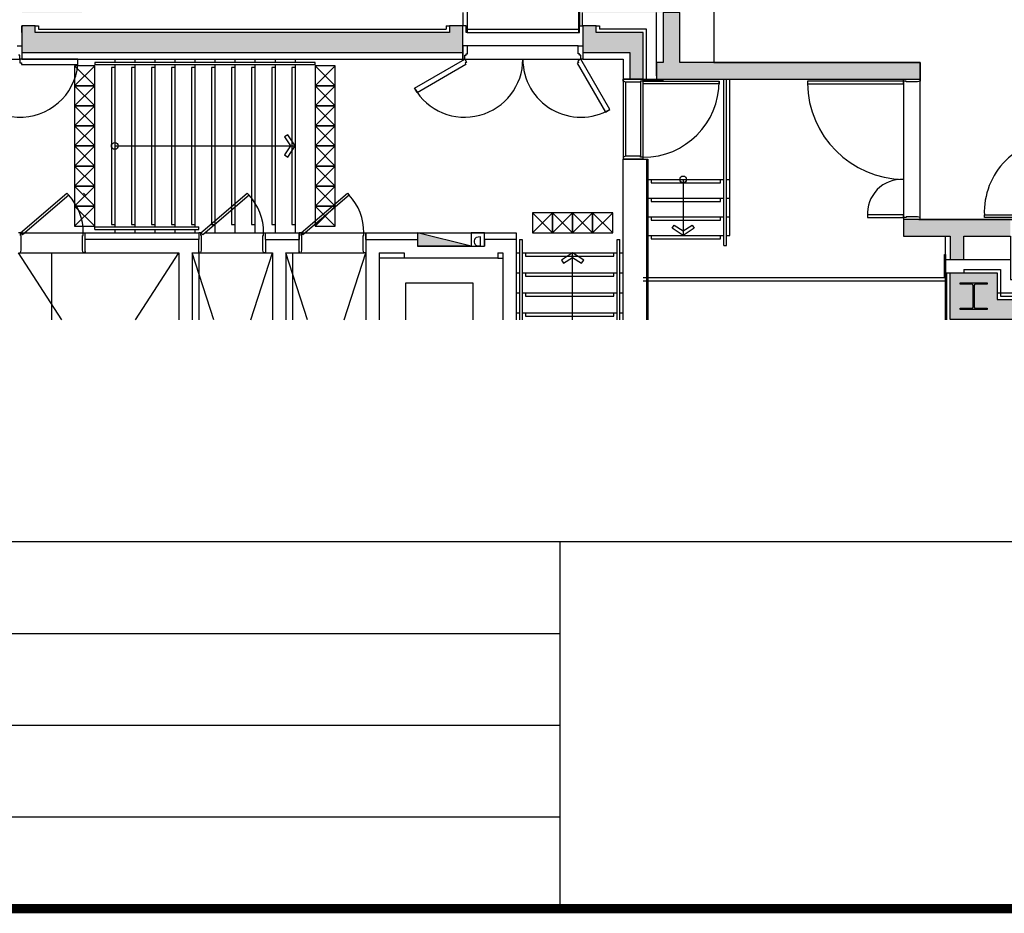
# Model space of a CAD drawing. Units: millimetres. Extents: x 127546 to 791613, y 157539 to 263348.
# Drawn here: x 149023 to 163764, y 157539 to 170915 of the extents above; entities that cross this region are included whole.
import ezdxf
from ezdxf.enums import TextEntityAlignment as Align

# ---------------------------------------------------------------- set-up
doc = ezdxf.new("R2010")
doc.units = ezdxf.units.MM
doc.header["$LTSCALE"] = 10
for name, color, linetype in [('111111', 7, 'Continuous'), ('도면층2', 254, 'Continuous'), ('표', 7, 'Continuous')]:
    doc.layers.add(name, color=color, linetype=linetype)
doc.styles.add('X-plan(1)$0$Gtx', font='txt')

msp = doc.modelspace()

# ---------------------------------------------------------------- hatches: boundary and pattern name
at = {"layer": '도면층2'}
h = msp.add_hatch(color=253, dxfattribs=at)
h.dxf.hatch_style = 1
h.paths.add_polyline_path([(149255.409, 170725.089), (149255.409, 170825.089), (149055.409, 170825.089), (149055.409, 170425.089), (155655.409, 170425.089), (155655.409, 170825.089), (155455.409, 170825.089), (155455.409, 170725.089)])
h.paths.add_polyline_path([(149055.409, 171925.089), (149055.409, 171025.089), (149955.409, 171025.089), (149955.409, 171925.089)])
h.paths.add_polyline_path([(134905.409, 170725.089), (134905.409, 170425.089), (147255.409, 170425.089), (147255.409, 170825.089), (147055.409, 170825.089), (147055.409, 170725.089)])
h.paths.add_polyline_path([(140655.409, 171925.089), (140655.409, 171025.089), (141555.409, 171025.089), (141555.409, 171925.089)])
h.paths.add_polyline_path([(137805.409, 171925.089), (137805.409, 171025.089), (138705.409, 171025.089), (138705.409, 171925.089)])
h.paths.add_polyline_path([(134005.409, 171925.089), (134005.409, 170425.089), (134905.409, 170425.089), (134905.409, 170725.089), (134905.409, 171925.089)])
h.paths.add_polyline_path([(134485.409, 177925.089), (134485.409, 177025.089), (135385.409, 177025.089), (135385.409, 177925.089)])
h.paths.add_polyline_path([(131683.131, 177025.089, 0.051397498), (133991.838, 170425.089), (134005.409, 170425.089), (134005.409, 170872.064, -0.048097093), (131888.759, 177025.089)])
h.paths.add_polyline_path([(131685.409, 177925.089), (131685.409, 177025.089), (131888.759, 177025.089), (132455.409, 177025.089), (132455.409, 177925.089), (132255.409, 177925.089)])
h.paths.add_polyline_path([(131481.616, 177925.089, 0.006761917), (131683.131, 177025.089), (131685.409, 177025.089), (131685.409, 177925.089)])
h.paths.add_polyline_path([(132255.409, 178075.089), (132255.409, 177925.089), (132455.409, 177925.089), (132455.409, 178075.089)])
h = msp.add_hatch(color=253, dxfattribs=at)
h.dxf.hatch_style = 1
h.paths.add_polyline_path([(164355.409, 172225.089), (164355.409, 171325.089), (164855.409, 171325.089), (165255.409, 171325.089), (165255.409, 172225.089)])
h.paths.add_polyline_path([(164355.409, 174275.089), (164355.409, 172225.089), (164855.409, 172225.089), (164855.409, 174275.089)])
h.paths.add_polyline_path([(164355.409, 171325.089), (164355.409, 170025.089), (164855.409, 170025.089), (164855.409, 171325.089)])
h.paths.add_polyline_path([(158905.409, 170275.089), (158905.409, 171025.089), (158655.409, 171025.089), (158655.409, 170275.089), (158555.409, 170275.089), (158555.409, 170025.089), (158655.409, 170025.089), (162505.409, 170025.089), (162505.409, 170275.089)])
h.paths.add_polyline_path([(157455.409, 171925.089), (157455.409, 171025.089), (158905.409, 171025.089), (158905.409, 171925.089)])
h.paths.add_polyline_path([(157655.409, 170725.089), (157655.409, 170825.089), (157455.409, 170825.089), (157455.409, 170425.089), (158155.409, 170425.089), (158155.409, 170025.089), (158355.409, 170025.089), (158355.409, 170725.089)])
h = msp.add_hatch(color=253, dxfattribs=at)
h.dxf.hatch_style = 1
h.paths.add_polyline_path([(162255.409, 167925.089), (162255.409, 167675.089), (162955.409, 167675.089), (162955.409, 167325.089), (163155.409, 167325.089), (163155.409, 167675.089), (163855.409, 167675.089), (163855.409, 167925.089)])
h = msp.add_hatch(color=253, dxfattribs=at)
h.dxf.hatch_style = 1
h.paths.add_polyline_path([(164655.409, 166424.861), (164855.409, 166424.861), (164855.409, 166425.089), (185355.409, 166425.089), (185355.409, 167925.089), (184955.409, 167925.089), (184955.409, 167725.089), (185055.409, 167725.089), (185055.409, 166725.089), (163655.409, 166725.089), (163655.409, 166425.089), (164655.409, 166425.089)])
h = msp.add_hatch(color=253, dxfattribs=at)
h.dxf.hatch_style = 1
h.paths.add_polyline_path([(155380.409, 167625.089), (155380.409, 167525.088), (154980.409, 167525.088), (154980.409, 167725.089)])
h.paths.add_polyline_path([(155780.409, 167525.089), (155380.409, 167525.088), (155380.409, 167625.089)])
h = msp.add_hatch(color=253, dxfattribs=at)
h.dxf.hatch_style = 1
h.paths.add_polyline_path([(162955.409, 167125.089), (162955.409, 166425.089), (163655.409, 166425.089), (163655.409, 166725.089), (163655.409, 167125.089)])

# ---------------------------------------------------------------- linework, layer by layer
for p, q in [((159415.409, 170275.089), (162505.409, 170275.089)), ((162505.409, 170275.089), (162505.409, 170025.089)), ((162505.409, 167925.089), (164855.409, 167925.089))]:
    msp.add_line(p, q)
at = {"layer": '111111'}
msp.add_line((159415.409, 173704.444), (159415.409, 170275.078), dxfattribs=at)
msp.add_lwpolyline([(164845.409, 167925.089), (162255.409, 167925.089)], dxfattribs=at)
at = {"layer": '도면층2', "color": 253}
for p, q in [((157390.409, 171957.089), (157390.408, 170775.088)), ((157405.409, 171975.089), (157405.409, 170825.089)), ((155660.41, 170825.089), (155660.41, 171025.089)), ((155720.41, 171125.089), (155720.41, 170725.089)), ((157390.408, 171125.089), (157390.408, 170725.089)), ((157450.411, 170825.089), (157450.411, 171025.089)), ((158555.409, 170075.089), (158555.409, 171025.089)), ((149055.409, 170725.089), (149055.409, 170825.089)), ((149055.409, 170825.089), (149070.409, 170825.089)), ((149255.409, 170825.089), (149305.409, 170825.089)), ((149305.409, 170825.089), (149305.409, 170775.089)), ((149305.409, 170775.089), (155405.409, 170775.089)), ((155405.409, 170825.089), (155405.409, 170775.089)), ((155405.409, 170825.089), (155455.409, 170825.089)), ((155705.41, 170825.089), (155660.41, 170825.089)), ((155705.41, 170725.089), (155705.41, 170825.089)), ((155720.41, 170725.089), (155705.41, 170725.089)), ((155720.41, 170775.089), (157390.408, 170775.088)), ((155720.41, 170725.089), (157405.408, 170725.089)), ((157390.408, 170725.089), (157405.408, 170725.089)), ((157405.408, 170725.089), (157405.408, 170825.089)), ((157405.408, 170825.089), (157450.411, 170825.089)), ((157655.409, 170825.089), (157705.409, 170825.089)), ((157705.409, 170825.089), (157705.409, 170775.089)), ((158405.409, 170775.089), (157705.409, 170775.089)), ((158405.409, 170025.089), (158405.409, 170775.089)), ((148985.409, 170525.078), (149055.409, 170525.078)), ((149055.409, 170525.078), (149055.409, 170345.078)), ((149055.409, 170425.089), (149055.409, 170325.089)), ((155725.407, 170525.104), (155655.407, 170525.104)), ((155655.407, 170525.104), (155655.407, 170345.104)), ((155655.409, 170325.089), (155655.409, 170425.089)), ((155705.407, 170385.104), (155705.407, 170405.104)), ((155705.407, 170405.104), (155725.407, 170405.104)), ((155725.407, 170405.104), (155725.407, 170525.104)), ((157385.409, 170525.078), (155725.407, 170525.078)), ((157385.409, 170405.078), (157385.409, 170525.078)), ((157385.409, 170525.078), (157455.409, 170525.078)), ((157405.409, 170405.078), (157385.409, 170405.078)), ((157405.409, 170385.078), (157405.409, 170405.078)), ((157455.409, 170525.078), (157455.409, 170345.078)), ((157455.409, 170425.089), (157455.409, 170325.089)), ((147285.409, 170325.078), (149025.409, 170325.078)), ((149025.409, 170385.078), (149005.409, 170385.078)), ((149895.407, 170325.078), (149025.407, 170325.078)), ((149025.407, 170325.078), (149025.407, 170270.078)), ((149025.407, 170270.078), (149050.407, 170270.078)), ((149025.409, 170325.078), (149025.409, 170385.078)), ((149055.409, 170325.078), (149025.409, 170325.078)), ((149050.407, 170270.078), (149050.407, 170245.078)), ((149055.409, 170345.078), (149055.409, 170325.078)), ((149055.409, 170325.089), (155655.409, 170325.089)), ((149895.407, 170245.078), (149895.407, 170325.078)), ((153445.412, 170275.089), (150145.412, 170275.089)), ((150145.412, 170275.089), (150145.412, 170237.089)), ((150445.412, 170325.089), (150445.412, 170275.089)), ((150745.412, 170325.089), (150745.412, 170275.089)), ((151045.412, 170325.089), (151045.412, 170275.089)), ((151345.412, 170325.089), (151345.412, 170275.089)), ((151645.412, 170325.089), (151645.412, 170275.089)), ((151945.412, 170325.089), (151945.412, 170275.089)), ((152245.412, 170325.089), (152245.412, 170275.089)), ((152545.412, 170325.089), (152545.412, 170275.089)), ((152845.412, 170325.089), (152845.412, 170275.089)), ((153145.412, 170325.089), (153145.412, 170275.089)), ((153445.412, 170237.089), (153445.412, 170275.089)), ((154932.002, 169890.066), (155685.43, 170325.091)), ((155655.407, 170345.104), (155655.407, 170325.104)), ((155655.407, 170325.104), (155685.407, 170325.104)), ((155685.406, 170325.105), (157425.409, 170325.078)), ((155685.407, 170325.104), (155685.407, 170385.104)), ((155685.407, 170385.104), (155705.407, 170385.104)), ((155685.43, 170325.091), (155712.932, 170277.46)), ((155712.932, 170277.46), (155691.281, 170264.959)), ((155691.281, 170264.959), (155703.782, 170243.309)), ((157390.275, 170275.929), (157368.624, 170263.429)), ((157368.624, 170263.429), (157791.114, 169531.632)), ((157425.407, 170325.079), (157377.775, 170297.58)), ((157377.775, 170297.58), (157390.275, 170275.929)), ((157425.409, 170385.078), (157405.409, 170385.078)), ((157860.396, 169571.631), (157425.407, 170325.079)), ((157425.409, 170325.078), (157425.409, 170385.078)), ((157455.409, 170325.078), (157425.409, 170325.078)), ((157455.409, 170345.078), (157455.409, 170325.078)), ((157455.409, 170325.089), (158055.409, 170325.089)), ((158055.409, 170325.089), (158055.409, 170025.089)), ((149050.407, 170245.078), (149895.407, 170245.078)), ((150145.412, 170225.088), (149845.412, 170225.088)), ((149845.412, 170225.088), (149845.412, 169925.088)), ((149845.412, 169925.088), (150145.412, 170225.088)), ((149845.412, 170225.088), (150145.412, 169925.088)), ((153445.412, 170237.089), (150145.412, 170237.089)), ((150145.412, 169925.088), (150145.412, 170225.088)), ((150445.412, 170199.089), (150395.412, 170199.089)), ((150395.412, 170199.089), (150395.412, 167851.089)), ((150445.412, 170237.089), (150445.412, 167813.089)), ((150745.412, 170199.089), (150695.412, 170199.089)), ((150695.412, 170199.089), (150695.412, 167851.089)), ((150745.412, 170237.089), (150745.412, 167813.089)), ((151045.412, 170199.089), (150995.412, 170199.089)), ((150995.412, 170199.089), (150995.412, 167851.089)), ((151045.412, 170237.089), (151045.412, 167813.089)), ((151345.412, 170199.089), (151295.412, 170199.089)), ((151295.412, 170199.089), (151295.412, 167851.089)), ((151345.412, 170237.089), (151345.412, 167813.089)), ((151645.412, 170199.089), (151595.412, 170199.089)), ((151595.412, 170199.089), (151595.412, 167851.089)), ((151645.412, 170237.089), (151645.412, 167813.089)), ((151945.412, 170199.089), (151895.412, 170199.089)), ((151895.412, 170199.089), (151895.412, 167851.089)), ((151945.412, 170237.089), (151945.412, 167725.089)), ((152245.412, 170199.089), (152195.412, 170199.089)), ((152195.412, 170199.089), (152195.412, 167851.089)), ((152245.412, 170237.089), (152245.412, 167725.089)), ((152545.412, 170199.089), (152495.412, 170199.089)), ((152495.412, 170199.089), (152495.412, 167851.089)), ((152545.412, 170237.089), (152545.412, 167725.089)), ((152845.412, 170199.089), (152795.412, 170199.089)), ((152795.412, 170199.089), (152795.412, 167851.089)), ((152845.412, 170237.089), (152845.412, 167725.089)), ((153145.412, 170199.089), (153095.412, 170199.089)), ((153095.412, 170199.089), (153095.412, 167851.089)), ((153145.412, 170237.089), (153145.412, 167725.089)), ((153745.412, 170225.088), (153445.412, 170225.088)), ((153445.412, 170225.088), (153445.412, 169925.088)), ((153445.412, 169925.088), (153745.412, 170225.088)), ((153445.412, 170225.088), (153745.412, 169925.088)), ((153745.412, 169925.088), (153745.412, 170225.088)), ((155703.782, 170243.309), (154972.005, 169820.786)), ((158355.409, 170025.089), (158055.409, 170025.089)), ((158055.409, 169995.089), (158055.409, 170025.089)), ((158055.409, 170025.089), (158355.409, 170025.089)), ((158055.409, 170025.089), (158055.409, 168825.089)), ((158055.409, 170025.089), (158155.409, 170025.089)), ((158095.409, 169980.089), (158055.409, 169995.089)), ((158315.409, 169980.089), (158095.409, 169980.089)), ((158095.409, 168870.089), (158095.409, 169980.089)), ((158355.409, 169995.089), (158315.409, 169995.089)), ((158315.409, 169995.089), (158315.409, 169980.089)), ((158315.409, 169980.089), (158315.409, 168870.089)), ((158355.409, 170025.089), (158355.409, 169995.089)), ((158355.409, 170010.089), (158355.409, 170025.089)), ((158355.409, 170025.089), (158655.409, 170025.089)), ((158655.409, 170010.089), (158355.409, 170010.089)), ((158355.409, 169995.089), (159495.409, 169995.089)), ((158355.409, 169955.089), (158355.409, 169995.089)), ((158355.409, 168855.089), (158355.409, 169995.089)), ((158655.409, 170025.089), (158655.409, 170010.089)), ((159495.409, 169995.089), (159495.409, 169955.089)), ((159565.409, 167535.089), (159565.409, 170025.089)), ((159605.409, 167535.089), (159605.409, 170025.089)), ((159655.409, 167685.089), (159655.409, 170025.089)), ((162255.409, 169995.089), (160815.409, 169995.089)), ((160815.409, 169995.089), (160815.409, 169955.089)), ((162255.409, 169995.089), (162255.409, 170025.089)), ((162255.409, 170025.089), (162265.409, 170025.089)), ((162255.409, 169995.089), (162255.409, 167925.089)), ((162295.409, 169995.089), (162255.409, 169995.089)), ((162255.409, 169955.089), (162255.409, 169995.089)), ((162295.409, 169985.089), (162295.409, 169995.089)), ((162465.409, 169985.089), (162295.409, 169985.089)), ((162505.409, 169995.089), (162465.409, 169985.089)), ((162485.409, 170025.089), (162505.409, 170025.089)), ((162505.409, 167925.089), (162505.409, 170025.089)), ((162505.409, 170025.089), (162505.409, 169995.089)), ((150145.412, 169925.088), (149845.412, 169925.088)), ((149845.412, 169925.088), (149845.412, 169625.088)), ((149845.412, 169625.088), (150145.412, 169925.088)), ((149845.412, 169925.088), (150145.412, 169625.088)), ((149845.412, 169925.088), (150145.412, 169925.088)), ((150145.412, 169625.088), (150145.412, 169925.088)), ((153745.412, 169925.088), (153445.412, 169925.088)), ((153445.412, 169925.088), (153445.412, 169625.088)), ((153445.412, 169625.088), (153745.412, 169925.088)), ((153445.412, 169925.088), (153745.412, 169625.088)), ((153445.412, 169925.088), (153745.412, 169925.088)), ((153745.412, 169625.088), (153745.412, 169925.088)), ((154972.005, 169820.786), (154932.002, 169890.066)), ((159495.409, 169955.089), (158355.409, 169955.089)), ((160815.409, 169955.089), (162255.409, 169955.089)), ((149845.412, 169625.088), (150145.412, 169625.088)), ((150145.412, 169625.088), (149845.412, 169625.088)), ((149845.412, 169625.088), (149845.412, 169325.088)), ((149845.412, 169325.088), (150145.412, 169625.088)), ((149845.412, 169625.088), (150145.412, 169325.088)), ((150145.412, 169325.088), (150145.412, 169625.088)), ((153445.412, 169625.088), (153745.412, 169625.088)), ((153745.412, 169625.088), (153445.412, 169625.088)), ((153445.412, 169625.088), (153445.412, 169325.088)), ((153445.412, 169325.088), (153745.412, 169625.088)), ((153445.412, 169625.088), (153745.412, 169325.088)), ((153745.412, 169325.088), (153745.412, 169625.088)), ((157791.114, 169531.632), (157860.396, 169571.631)), ((150145.412, 169325.088), (149845.412, 169325.088)), ((149845.412, 169325.088), (149845.412, 169025.088)), ((149845.412, 169025.088), (150145.412, 169325.088)), ((149845.412, 169325.088), (150145.412, 169025.088)), ((149845.412, 169325.088), (150145.412, 169325.088)), ((150145.412, 169025.088), (150145.412, 169325.088)), ((153745.412, 169325.088), (153445.412, 169325.088)), ((153445.412, 169325.088), (153445.412, 169025.088)), ((153445.412, 169025.088), (153745.412, 169325.088)), ((153445.412, 169325.088), (153745.412, 169025.088)), ((153445.412, 169325.088), (153745.412, 169325.088)), ((153745.412, 169025.088), (153745.412, 169325.088)), ((153037.636, 169191.152), (152989.018, 169159.787)), ((152989.018, 169159.787), (153076.435, 169025.089)), ((153145.409, 169025.089), (153037.636, 169191.152)), ((149845.412, 169025.088), (150145.412, 169025.088)), ((150145.412, 169025.088), (149845.412, 169025.088)), ((149845.412, 169025.088), (149845.412, 168725.088)), ((149845.412, 168725.088), (150145.412, 169025.088)), ((149845.412, 169025.088), (150145.412, 168725.088)), ((150145.412, 168725.088), (150145.412, 169025.088)), ((150445.409, 169025.089), (153145.409, 169025.089)), ((153076.435, 169025.089), (152989.018, 168890.39)), ((153037.636, 168859.025), (153145.409, 169025.089)), ((153445.412, 169025.088), (153745.412, 169025.088)), ((153745.412, 169025.088), (153445.412, 169025.088)), ((153445.412, 169025.088), (153445.412, 168725.088)), ((153445.412, 168725.088), (153745.412, 169025.088)), ((153445.412, 169025.088), (153745.412, 168725.088)), ((153745.412, 168725.088), (153745.412, 169025.088)), ((152989.018, 168890.39), (153037.636, 168859.025)), ((158095.409, 168870.089), (158055.409, 168855.089)), ((158055.409, 168855.089), (158055.409, 168825.089)), ((158355.409, 168825.089), (158055.409, 168825.089)), ((158055.409, 168825.089), (158355.409, 168825.089)), ((158055.409, 166424.861), (158055.409, 168825.089)), ((158055.409, 168825.089), (158155.409, 168825.089)), ((158315.409, 168870.089), (158095.409, 168870.089)), ((158315.409, 168855.089), (158315.409, 168870.089)), ((158355.409, 168855.089), (158315.409, 168855.089)), ((158355.409, 168825.089), (158355.409, 168855.089)), ((158355.409, 168825.089), (158425.409, 168825.089)), ((158405.409, 168825.089), (158405.409, 166424.861)), ((158425.409, 168825.089), (158425.409, 166424.861)), ((150145.412, 168725.088), (149845.412, 168725.088)), ((149845.412, 168725.088), (149845.412, 168425.088)), ((149845.412, 168425.088), (150145.412, 168725.088)), ((149845.412, 168725.088), (150145.412, 168425.088)), ((149845.412, 168725.088), (150145.412, 168725.088)), ((150145.412, 168425.088), (150145.412, 168725.088)), ((153745.412, 168725.088), (153445.412, 168725.088)), ((153445.412, 168725.088), (153445.412, 168425.088)), ((153445.412, 168425.088), (153745.412, 168725.088)), ((153445.412, 168725.088), (153745.412, 168425.088)), ((153445.412, 168725.088), (153745.412, 168725.088)), ((153745.412, 168425.088), (153745.412, 168725.088)), ((158425.409, 168525.089), (159565.409, 168525.089)), ((158475.409, 168525.089), (158475.409, 168475.089)), ((158955.409, 168525.089), (158955.409, 167685.089)), ((159515.409, 168475.089), (159515.409, 168525.089)), ((159605.409, 168525.089), (159655.409, 168525.089)), ((149845.412, 168425.088), (150145.412, 168425.088)), ((150145.412, 168425.088), (149845.412, 168425.088)), ((149845.412, 168425.088), (149845.412, 168125.088)), ((149845.412, 168125.088), (150145.412, 168425.088)), ((149845.412, 168425.088), (150145.412, 168125.088)), ((150145.412, 168125.088), (150145.412, 168425.088)), ((153445.412, 168425.088), (153745.412, 168425.088)), ((153745.412, 168425.088), (153445.412, 168425.088)), ((153445.412, 168425.088), (153445.412, 168125.088)), ((153445.412, 168125.088), (153745.412, 168425.088)), ((153445.412, 168425.088), (153745.412, 168125.088)), ((153745.412, 168125.088), (153745.412, 168425.088)), ((158475.409, 168475.089), (159515.409, 168475.089)), ((149035.409, 167725.089), (149728.704, 168318.384)), ((149756.989, 168290.1), (149063.693, 167696.804)), ((149728.708, 168318.384), (149756.993, 168290.1)), ((149978.704, 168318.384), (150006.989, 168290.1)), ((151735.409, 167725.089), (152428.704, 168318.384)), ((152456.989, 168290.1), (151763.693, 167696.804)), ((152428.704, 168318.384), (152456.989, 168290.1)), ((153235.409, 167725.089), (153928.704, 168318.384)), ((153956.989, 168290.1), (153263.693, 167696.804)), ((153928.704, 168318.384), (153956.989, 168290.1)), ((158425.409, 168245.089), (159565.409, 168245.089)), ((158475.409, 168245.089), (158475.409, 168195.089)), ((158475.409, 168195.089), (159515.409, 168195.089)), ((159515.409, 168195.089), (159515.409, 168245.089)), ((159605.409, 168245.089), (159655.409, 168245.089)), ((150145.412, 168125.088), (149845.412, 168125.088)), ((149845.412, 168125.088), (149845.412, 167825.088)), ((149845.412, 167825.088), (150145.412, 168125.088)), ((149845.412, 168125.088), (150145.412, 167825.088)), ((149845.412, 168125.088), (150145.412, 168125.088)), ((150145.412, 167825.088), (150145.412, 168125.088)), ((153745.412, 168125.088), (153445.412, 168125.088)), ((153445.412, 168125.088), (153445.412, 167825.088)), ((153445.412, 167825.088), (153745.412, 168125.088)), ((153445.412, 168125.088), (153745.412, 167825.088)), ((153445.412, 168125.088), (153745.412, 168125.088)), ((153745.412, 167825.088), (153745.412, 168125.088)), ((157000.542, 168025.09), (156700.542, 168025.09)), ((156700.542, 168025.09), (156700.542, 167725.09)), ((157000.542, 167725.09), (156700.542, 168025.09)), ((156700.542, 167725.09), (157000.542, 168025.09)), ((157300.542, 168025.09), (157000.542, 168025.09)), ((157000.542, 168025.09), (157000.542, 167725.09)), ((157300.542, 167725.09), (157000.542, 168025.09)), ((157000.542, 167725.09), (157300.542, 168025.09)), ((157000.542, 167725.09), (157000.542, 168025.09)), ((157300.542, 167725.09), (157300.542, 168025.09)), ((157600.542, 168025.09), (157300.542, 168025.09)), ((157300.542, 168025.09), (157300.542, 167725.09)), ((157600.542, 167725.09), (157300.542, 168025.09)), ((157300.542, 167725.09), (157600.542, 168025.09)), ((157900.542, 168025.09), (157600.542, 168025.09)), ((157600.542, 168025.09), (157600.542, 167725.09)), ((157900.542, 167725.09), (157600.542, 168025.09)), ((157600.542, 167725.09), (157900.542, 168025.09)), ((157600.542, 167725.09), (157600.542, 168025.09)), ((157900.542, 167725.09), (157900.542, 168025.09)), ((158425.409, 167965.089), (159565.409, 167965.089)), ((158475.409, 167965.089), (158475.409, 167915.089)), ((158475.409, 167915.089), (159515.409, 167915.089)), ((159515.409, 167915.089), (159515.409, 167965.089)), ((159605.409, 167965.089), (159655.409, 167965.089)), ((162255.409, 167995.089), (161715.409, 167995.089)), ((161715.409, 167995.089), (161715.409, 167955.089)), ((161715.409, 167955.089), (162255.409, 167955.089)), ((162255.409, 167955.089), (162255.409, 167995.089)), ((162295.409, 167955.089), (162255.409, 167955.089)), ((162255.409, 167955.089), (162255.409, 167925.089)), ((162255.409, 167925.089), (162265.409, 167925.089)), ((162465.409, 167965.089), (162295.409, 167965.089)), ((162295.409, 167965.089), (162295.409, 167955.089)), ((162505.409, 167955.089), (162465.409, 167965.089)), ((162485.409, 167925.089), (162505.409, 167925.089)), ((162505.409, 167925.089), (162505.409, 167955.089)), ((163465.409, 167955.089), (163465.409, 167995.089)), ((163465.409, 167995.089), (164605.409, 167995.089)), ((164605.409, 167955.089), (163465.409, 167955.089)), ((149845.412, 167825.088), (150145.412, 167825.088)), ((150145.412, 167775.089), (150145.412, 167813.089)), ((150145.412, 167813.089), (151705.409, 167813.089)), ((150145.412, 167775.089), (151705.409, 167775.089)), ((150395.412, 167851.089), (150445.412, 167851.089)), ((150445.412, 167775.089), (150445.412, 167725.089)), ((150695.412, 167851.089), (150745.412, 167851.089)), ((150745.412, 167775.089), (150745.412, 167725.089)), ((150995.412, 167851.089), (151045.412, 167851.089)), ((151045.412, 167775.089), (151045.412, 167725.089)), ((151295.412, 167851.089), (151345.412, 167851.089)), ((151345.412, 167775.089), (151345.412, 167725.089)), ((151595.412, 167851.089), (151645.412, 167851.089)), ((151645.412, 167775.089), (151645.412, 167725.089)), ((151705.409, 167775.089), (151705.409, 167813.089)), ((151895.412, 167851.089), (151945.412, 167851.089)), ((152195.412, 167851.089), (152245.412, 167851.089)), ((152495.412, 167851.089), (152545.412, 167851.089)), ((152795.412, 167851.089), (152845.412, 167851.089)), ((153095.412, 167851.089), (153145.412, 167851.089)), ((153445.412, 167825.088), (153745.412, 167825.088)), ((158789.345, 167792.861), (158820.71, 167841.479)), ((158955.409, 167685.089), (158789.345, 167792.861)), ((158820.71, 167841.479), (158955.409, 167754.062)), ((158955.409, 167754.062), (159090.107, 167841.479)), ((159121.472, 167792.861), (158955.409, 167685.089)), ((159090.107, 167841.479), (159121.472, 167792.861)), ((149035.409, 167725.089), (149005.409, 167725.089)), ((149063.693, 167696.804), (149035.409, 167725.089)), ((149035.409, 167725.089), (149975.409, 167725.089)), ((149035.409, 167685.089), (149035.409, 167725.089)), ((149045.409, 167685.089), (149035.409, 167685.089)), ((149045.409, 167465.089), (149045.409, 167685.089)), ((149965.409, 167465.089), (149965.409, 167685.089)), ((149965.409, 167685.089), (149975.409, 167685.089)), ((149975.409, 167685.089), (149975.409, 167725.089)), ((149975.409, 167725.089), (150005.409, 167725.089)), ((150005.409, 167425.089), (150005.409, 167725.089)), ((150005.409, 167725.089), (150005.409, 167715.089)), ((150005.409, 167625.089), (150005.409, 167725.089)), ((150005.409, 167725.089), (151705.409, 167725.089)), ((151705.409, 167625.089), (150005.409, 167625.089)), ((151735.409, 167725.089), (151705.409, 167725.089)), ((151705.409, 167725.089), (151705.409, 167715.089)), ((151705.409, 167725.089), (151705.409, 167625.089)), ((151705.409, 167425.089), (151705.409, 167625.089)), ((151735.409, 167685.089), (151735.409, 167725.089)), ((151763.693, 167696.804), (151735.409, 167725.089)), ((151745.409, 167685.089), (151735.409, 167685.089)), ((151745.409, 167465.089), (151745.409, 167685.089)), ((151796.744, 167725.089), (152705.409, 167725.089)), ((151835.409, 167725.089), (152775.409, 167725.089)), ((152665.409, 167465.089), (152665.409, 167685.089)), ((152665.409, 167685.089), (152675.409, 167685.089)), ((152675.409, 167685.089), (152675.409, 167725.089)), ((152675.409, 167725.089), (152705.409, 167725.089)), ((152705.409, 167725.089), (152705.409, 167715.089)), ((152705.409, 167625.089), (152705.409, 167725.089)), ((152705.409, 167725.089), (153205.409, 167725.089)), ((152705.409, 167625.089), (153205.409, 167625.089)), ((152705.409, 167625.089), (152705.409, 167425.089)), ((153205.409, 167425.089), (153205.409, 167725.089)), ((153235.409, 167725.089), (153205.409, 167725.089)), ((153205.409, 167725.089), (153205.409, 167715.089)), ((153205.409, 167725.089), (153205.409, 167625.089)), ((153263.693, 167696.804), (153235.409, 167725.089)), ((153235.409, 167725.089), (154175.409, 167725.089)), ((153235.409, 167685.089), (153235.409, 167725.089)), ((153245.409, 167685.089), (153235.409, 167685.089)), ((153245.409, 167465.089), (153245.409, 167685.089)), ((154165.409, 167465.089), (154165.409, 167685.089)), ((154165.409, 167685.089), (154175.409, 167685.089)), ((154175.409, 167685.089), (154175.409, 167725.089)), ((154175.409, 167725.089), (154205.409, 167725.089)), ((154205.409, 167725.089), (154205.409, 166424.861)), ((154205.409, 167725.089), (154205.409, 167715.089)), ((154205.409, 167625.089), (154205.409, 167725.089)), ((154205.409, 167725.089), (156455.409, 167725.089)), ((154205.409, 167625.089), (154980.409, 167625.089)), ((154980.409, 167725.089), (155780.409, 167725.089)), ((154980.409, 167725.089), (154980.409, 167525.088)), ((155780.409, 167525.089), (154980.409, 167725.089)), ((154980.409, 167625.089), (154980.409, 167525.088)), ((155780.409, 167725.089), (155780.409, 167525.089)), ((155980.409, 167725.089), (155780.409, 167725.089)), ((155780.409, 167725.089), (155780.409, 167525.089)), ((155980.409, 167525.089), (155980.409, 167725.089)), ((156455.409, 167625.089), (155980.409, 167625.089)), ((155980.409, 167625.089), (155980.409, 167525.089)), ((156455.409, 167725.089), (156455.409, 167625.089)), ((156455.409, 167625.089), (156455.409, 166424.861)), ((156505.409, 167625.089), (156505.409, 166424.861)), ((156505.409, 167625.089), (156543.409, 167625.089)), ((156543.409, 167625.089), (156543.409, 166424.861)), ((156700.542, 167725.09), (157000.542, 167725.09)), ((157000.542, 167725.09), (157300.542, 167725.09)), ((157300.542, 167725.09), (157600.542, 167725.09)), ((157600.542, 167725.09), (157900.542, 167725.09)), ((157967.409, 166424.861), (157967.409, 167625.09)), ((157967.409, 167625.09), (158005.409, 167625.09)), ((158005.409, 166424.861), (158005.409, 167625.09)), ((158425.409, 167685.089), (159565.409, 167685.089)), ((158475.409, 167685.089), (158475.409, 167635.089)), ((158475.409, 167635.089), (159515.409, 167635.089)), ((159515.409, 167635.089), (159515.409, 167685.089)), ((159605.409, 167685.089), (159655.409, 167685.089)), ((162885.409, 167325.089), (162885.409, 167675.089)), ((149035.409, 167425.089), (149045.409, 167465.089)), ((149975.409, 167425.089), (149965.409, 167465.089)), ((151735.409, 167425.089), (151745.409, 167465.089)), ((152675.409, 167425.089), (152665.409, 167465.089)), ((153235.409, 167425.089), (153245.409, 167465.089)), ((154175.409, 167425.089), (154165.409, 167465.089)), ((155780.409, 167525.089), (154980.409, 167525.088)), ((154980.409, 167525.088), (155980.409, 167525.089)), ((155780.409, 167525.089), (155980.409, 167525.089)), ((159565.409, 167535.089), (159605.409, 167535.089)), ((149654.226, 166424.861), (149005.407, 167425.132)), ((149005.409, 167425.089), (149035.409, 167425.089)), ((149035.409, 167425.089), (149975.409, 167425.089)), ((149505.407, 166424.861), (149505.407, 167425.125)), ((149805.409, 167425.089), (151405.409, 167425.089)), ((150005.409, 167425.089), (149975.409, 167425.089)), ((150005.409, 167445.089), (150005.409, 167425.089)), ((150756.604, 166424.861), (151405.409, 167425.089)), ((151405.409, 167425.089), (151405.409, 166424.861)), ((151605.409, 167425.089), (151605.409, 166424.861)), ((151929.807, 166424.861), (151605.409, 167425.089)), ((151605.409, 167425.089), (151705.409, 167425.089)), ((151705.409, 167445.089), (151705.409, 167425.089)), ((151705.409, 167425.099), (151705.409, 166424.861)), ((151705.409, 167425.089), (151735.409, 167425.089)), ((151705.409, 167425.089), (152705.409, 167425.089)), ((152481.01, 166424.861), (152805.409, 167425.089)), ((152705.409, 167425.089), (152675.409, 167425.089)), ((152705.409, 167445.089), (152705.409, 167425.089)), ((152705.409, 167425.089), (152805.409, 167425.089)), ((152805.409, 167425.089), (152805.409, 166424.861)), ((153005.409, 167425.089), (153205.409, 167425.089)), ((153005.409, 167425.089), (153005.409, 166424.861)), ((153329.807, 166424.861), (153005.409, 167425.089)), ((153105.409, 167425.089), (153105.409, 166424.861)), ((153205.409, 167445.089), (153205.409, 167425.089)), ((153205.409, 167425.089), (153235.409, 167425.089)), ((153235.409, 167425.089), (154175.409, 167425.089)), ((153881.01, 166424.861), (154205.409, 167425.089)), ((154205.409, 167425.089), (154175.409, 167425.089)), ((154205.409, 167445.089), (154205.409, 167425.089)), ((154405.409, 167425.089), (154780.409, 167425.089)), ((154405.409, 167425.089), (154405.409, 166424.861)), ((154780.409, 167345.088), (154405.409, 167345.088)), ((154780.409, 167425.089), (154780.409, 167345.088)), ((156180.409, 167345.089), (154780.409, 167345.088)), ((156180.409, 167425.089), (156255.409, 167425.089)), ((156180.409, 167425.089), (156180.409, 167345.089)), ((156180.409, 167345.089), (156255.409, 167345.089)), ((156255.409, 167425.089), (156255.409, 166424.861)), ((156455.409, 167425.089), (156505.409, 167425.089)), ((156543.409, 167425.089), (157967.409, 167425.089)), ((156593.409, 167425.089), (156593.409, 167375.089)), ((156593.409, 167375.089), (157917.409, 167375.089)), ((157300.545, 167425.089), (157134.482, 167317.316)), ((157134.482, 167317.316), (157165.847, 167268.698)), ((157165.847, 167268.698), (157300.545, 167356.115)), ((157300.545, 166424.861), (157300.545, 167425.089)), ((157466.609, 167317.316), (157300.545, 167425.089)), ((157300.545, 167356.115), (157435.244, 167268.698)), ((157435.244, 167268.698), (157466.609, 167317.316)), ((157917.409, 167375.089), (157917.409, 167425.089)), ((158005.409, 167425.089), (158055.409, 167425.089)), ((162870.282, 167050.089), (162870.282, 167400.089)), ((162870.282, 167400.089), (162885.282, 167400.089)), ((162885.282, 167400.089), (162885.282, 167050.089)), ((162885.409, 167325.089), (162955.409, 167325.088)), ((162955.409, 167325.088), (163855.409, 167325.088)), ((163155.409, 167175.089), (163705.409, 167175.088)), ((163155.409, 167175.089), (163155.409, 167125.089)), ((163705.409, 167175.088), (163705.409, 166775.089)), ((156455.409, 167125.089), (156505.409, 167125.089)), ((156543.409, 167125.089), (157967.409, 167125.089)), ((156593.409, 167125.089), (156593.409, 167075.089)), ((156593.409, 167075.089), (157917.409, 167075.089)), ((157917.409, 167075.089), (157917.409, 167125.089)), ((158005.409, 167125.089), (158055.409, 167125.089)), ((162885.409, 167050.088), (158355.409, 167050.088)), ((162885.282, 167050.089), (162870.282, 167050.089)), ((162885.409, 166424.861), (162885.409, 167125.088)), ((162885.409, 167125.088), (162955.409, 167125.088)), ((162905.409, 166424.861), (162905.409, 167125.088)), ((163655.409, 167125.088), (163655.409, 166875.089)), ((154805.407, 166424.861), (154805.407, 166975.086)), ((154805.407, 166975.086), (155805.407, 166975.086)), ((155805.407, 166975.086), (155805.407, 166424.861)), ((162885.409, 167000.088), (158355.409, 167000.088)), ((163105.409, 166954.089), (163105.409, 166975.089)), ((163105.409, 166975.089), (163505.409, 166975.089)), ((163276.909, 166954.089), (163105.409, 166954.089)), ((163298.909, 166618.089), (163298.909, 166932.089)), ((163311.909, 166932.089), (163311.909, 166618.089)), ((163505.409, 166954.089), (163333.909, 166954.089)), ((163505.409, 166975.089), (163505.409, 166954.089)), ((156455.409, 166825.089), (156505.409, 166825.089)), ((156543.409, 166825.089), (157967.409, 166825.089)), ((156593.409, 166825.089), (156593.409, 166775.089)), ((156593.409, 166775.089), (157917.409, 166775.089)), ((157917.409, 166775.089), (157917.409, 166825.089)), ((158005.409, 166825.089), (158055.409, 166825.089)), ((163655.409, 166825.089), (184955.409, 166825.089)), ((163705.409, 166775.089), (185005.409, 166775.089)), ((163105.409, 166575.089), (163105.409, 166596.089)), ((163105.409, 166596.089), (163276.909, 166596.089)), ((163505.409, 166575.089), (163105.409, 166575.089)), ((163333.909, 166596.089), (163505.409, 166596.089)), ((163505.409, 166596.089), (163505.409, 166575.089)), ((156455.409, 166525.089), (156505.409, 166525.089)), ((156543.409, 166525.089), (157967.409, 166525.089)), ((156593.409, 166525.089), (156593.409, 166475.089)), ((156593.409, 166475.089), (157917.409, 166475.089)), ((157917.409, 166475.089), (157917.409, 166525.089)), ((158005.409, 166525.089), (158055.409, 166525.089))]:
    msp.add_line(p, q, dxfattribs=at)
for points in [[(158905.409, 170275.089), (158905.409, 171025.089), (158655.409, 171025.089), (158655.409, 170275.089), (158555.409, 170275.089), (158555.409, 170025.089), (158655.409, 170025.089), (162505.409, 170025.089), (162505.409, 170275.089), (158905.409, 170275.089)], [(149255.409, 170725.089), (149255.409, 170825.089), (149055.409, 170825.089), (149055.409, 170425.089), (155655.409, 170425.089), (155655.409, 170825.089), (155455.409, 170825.089), (155455.409, 170725.089), (149255.409, 170725.089)], [(157655.409, 170725.089), (157655.409, 170825.089), (157455.409, 170825.089), (157455.409, 170425.089), (158155.409, 170425.089), (158155.409, 170025.089), (158355.409, 170025.089), (158355.409, 170725.089), (157655.409, 170725.089)]]:
    msp.add_lwpolyline(points, close=True, dxfattribs=at)
for points in [[(164855.409, 167925.089), (162255.409, 167925.089), (162255.409, 167675.089), (162955.409, 167675.089), (162955.409, 167325.088), (163155.409, 167325.089), (163155.409, 167675.089), (163855.409, 167675.089), (163855.409, 167025.089), (164855.409, 167025.089), (164855.409, 167925.089)], [(164855.409, 167025.089), (164855.409, 167925.089), (162255.409, 167925.089), (162255.409, 167675.089), (162955.409, 167675.089), (162955.409, 167325.089), (163155.409, 167325.089), (163155.409, 167675.089), (163855.409, 167675.089), (163855.409, 167025.089), (164855.409, 167025.089)], [(163655.409, 167125.088), (163655.409, 166725.089), (185055.409, 166725.089), (185055.409, 167725.089), (184955.409, 167725.089), (184955.409, 167925.089), (185355.409, 167925.089), (185355.409, 166425.089), (162955.409, 166425.089), (162955.409, 167125.088), (163655.409, 167125.088), (163655.409, 166725.089)]]:
    msp.add_lwpolyline(points, dxfattribs=at)
for centre in [(150445.409, 169025.089), (158955.409, 168525.089)]:
    msp.add_circle(centre, 50, dxfattribs=at)
for centre, radius, start, end in [((149027.332, 170326.914), 871.924, 180.1206384, 354.6145084), ((155685.409, 170325.078), 870, 210, 360), ((157425.409, 170325.078), 870, 180, 300), ((158355.409, 169995.089), 1140, 270, 360), ((161755.579, 169994.678), 940.171, 179.9395576, 180.0604424), ((162276.421, 169986.139), 1461.202, 180.9234987, 269.1760596), ((164555.525, 168035.079), 1091.151, 87.3797326, 182.4944809), ((162229.215, 168010.712), 515.039, 87.0960725, 183.966101), ((149135.409, 167725.089), 840, 360, 42.2705974), ((151835.409, 167725.089), 840, 360, 42.2705974), ((153335.409, 167725.089), 840, 360, 42.2705974), ((164405.579, 167955.499), 940.171, 179.9395576, 180.0604424), ((164405.579, 167955.499), 940.171, 179.9395576, 180.0604424), ((163276.909, 166932.089), 22, 0, 90), ((163333.909, 166932.089), 22, 90, 180), ((163276.909, 166618.089), 22, 270, 0), ((163333.909, 166618.089), 22, 180, 270)]:
    msp.add_arc(centre, radius, start, end, dxfattribs=at)
at = {"layer": '표'}
for p, q in [((127615.859, 163102.308), (211615.859, 163102.308)), ((157107.465, 163102.308), (157107.465, 157609.186)), ((127615.859, 161729.027), (157107.465, 161729.027)), ((127615.859, 160355.747), (157107.465, 160355.747)), ((127615.859, 158982.466), (157107.465, 158982.466))]:
    msp.add_line(p, q, dxfattribs=at)
at = {"layer": '표', "const_width": 139.768}
msp.add_lwpolyline([(211615.859, 157609.186), (211615.859, 217009.186), (127615.859, 217009.186), (127615.859, 157609.186)], close=True, dxfattribs=at)

# ---------------------------------------------------------------- texts
at = {"layer": '도면층2', "color": 253, "style": 'X-plan(1)$0$Gtx'}
msp.add_text('D', height=150, rotation=180, dxfattribs=at).set_placement((155878.023, 167615.382), align=Align.MIDDLE)

doc.saveas('drawing.dxf')
